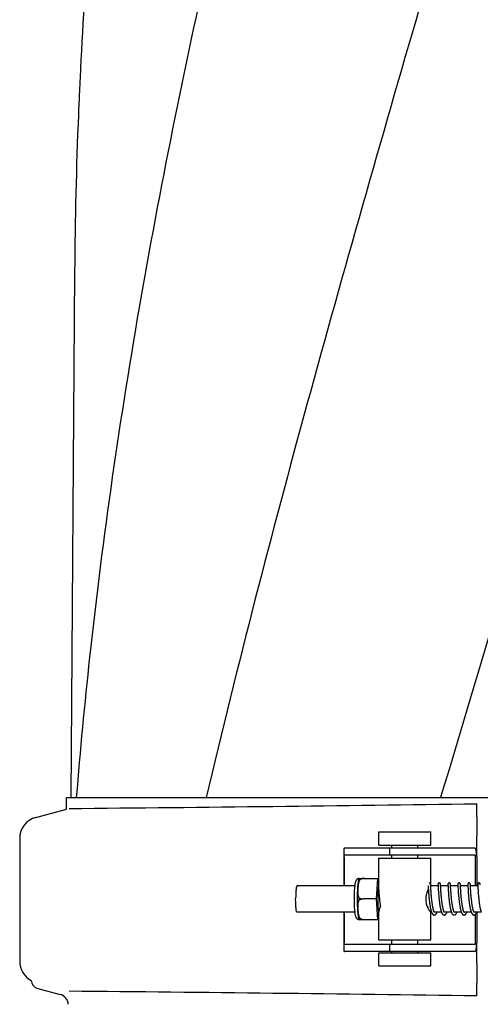
# Model space of a CAD drawing. Units: millimetres. Extents: x 17687 to 24419, y 2673 to 7538.
# Drawn here: x 19261 to 19368, y 6504 to 6731 of the extents above; entities that cross this region are included whole.
import ezdxf

# ---------------------------------------------------------------- set-up
doc = ezdxf.new("R2010")
doc.units = ezdxf.units.MM

# ---------------------------------------------------------------- blocks, each defined once
blk = doc.blocks.new('A$C6E0B6F0F')
for p, q in [((415.66, 859.25), (414.76, 738.12)), ((413.76, 735.4), (413.76, 738.12)), ((413.76, 738.12), (416.05, 738.12)), ((416.06, 738.12), (446.02, 738.12)), ((446.04, 738.12), (500.05, 738.12)), ((500.07, 738.12), (557.49, 738.12)), ((508.4, 733.68), (508.44, 736.65)), ((406.71, 733.51), (413.76, 735.4)), ((485.81, 727.15), (485.81, 730.15)), ((485.81, 730.15), (497.81, 730.15)), ((497.81, 727.15), (497.81, 730.15)), ((508.39, 724.4), (508.39, 729.19)), ((403, 728.68), (403, 700.32)), ((485.81, 727.15), (497.81, 727.15)), ((488.81, 726.4), (488.81, 727.15)), ((494.81, 726.4), (494.81, 727.15)), ((477.76, 726.17), (477.76, 717.7)), ((477.8, 724.4), (477.8, 717.7)), ((481.04, 726.4), (477.88, 726.4)), ((507.96, 724.8), (477.88, 724.8)), ((491.41, 726.4), (481.04, 726.4)), ((488.26, 726.4), (488.26, 724.8)), ((488.81, 724.15), (488.81, 724.8)), ((507.96, 726.4), (491.41, 726.4)), ((494.81, 724.15), (494.81, 724.8)), ((508.07, 724.4), (508.07, 717.7)), ((508.38, 724.4), (508.38, 717.7)), ((485.81, 717.7), (485.81, 724.15)), ((485.81, 724.15), (497.81, 724.15)), ((497.81, 717.7), (497.81, 724.15)), ((480.25, 717.7), (466.93, 717.7)), ((481.3, 719.46), (485.58, 719.46)), ((482.59, 719.46), (482.59, 719.46)), ((485.31, 714.7), (485.58, 719.46)), ((485.58, 719.46), (485.81, 719.46)), ((485.72, 718.04), (485.72, 718.03)), ((485.72, 718.03), (485.73, 718.02)), ((485.73, 718.02), (485.73, 718.02)), ((485.73, 718.02), (485.73, 718)), ((485.73, 718), (485.73, 717.97)), ((485.73, 717.97), (485.73, 717.92)), ((485.73, 717.92), (485.74, 717.74)), ((497.19, 717.7), (497.2, 717.46)), ((497.76, 718.08), (497.76, 718.09)), ((497.76, 718.07), (497.76, 718.08)), ((497.77, 718.06), (497.76, 718.07)), ((497.77, 718.03), (497.77, 718.06)), ((497.77, 718), (497.77, 718.03)), ((497.77, 717.93), (497.77, 718)), ((497.8, 717.36), (497.78, 717.7)), ((499.48, 717.7), (497.78, 717.7)), ((499.44, 717.96), (499.43, 717.73)), ((499.45, 718.04), (499.44, 718.01)), ((499.44, 718.01), (499.44, 717.96)), ((499.45, 718.07), (499.45, 718.06)), ((499.45, 718.06), (499.45, 718.04)), ((499.46, 718.04), (499.46, 718.03)), ((499.46, 718.03), (499.46, 718.03)), ((499.46, 718.03), (499.46, 718.02)), ((499.46, 718.02), (499.46, 718)), ((499.46, 718), (499.46, 717.97)), ((499.46, 717.97), (499.47, 717.92)), ((499.48, 717.71), (499.5, 717.33)), ((500.05, 718.08), (500.05, 718.09)), ((500.05, 718.06), (500.05, 718.08)), ((500.06, 718.05), (500.05, 718.06)), ((500.06, 718.02), (500.06, 718.05)), ((500.06, 717.98), (500.06, 718.02)), ((500.06, 717.9), (500.06, 717.98)), ((500.09, 717.4), (500.07, 717.74)), ((501.77, 717.7), (500.07, 717.7)), ((501.73, 717.96), (501.72, 717.7)), ((501.74, 718.06), (501.73, 718.04)), ((501.73, 718.04), (501.73, 718.01)), ((501.73, 718.01), (501.73, 717.96)), ((501.74, 718.07), (501.74, 718.06)), ((501.75, 718.04), (501.75, 718.03)), ((501.75, 718.03), (501.75, 718.03)), ((501.75, 718.03), (501.75, 718.02)), ((501.75, 718.02), (501.75, 718)), ((501.75, 718), (501.75, 717.97)), ((501.75, 717.97), (501.76, 717.92)), ((501.77, 717.71), (501.78, 717.44)), ((502.34, 718.08), (502.34, 718.09)), ((502.34, 718.07), (502.34, 718.08)), ((502.34, 718.05), (502.34, 718.07)), ((502.35, 718.03), (502.34, 718.05)), ((502.35, 717.99), (502.35, 718.03)), ((502.35, 717.92), (502.35, 717.99)), ((504.06, 717.7), (502.36, 717.7)), ((504.02, 717.96), (504.01, 717.74)), ((504.03, 718.06), (504.02, 718.04)), ((504.02, 718.04), (504.02, 718.01)), ((504.02, 718.01), (504.02, 717.96)), ((504.03, 718.07), (504.03, 718.06)), ((504.04, 718.04), (504.04, 718.03)), ((504.04, 718.03), (504.04, 718.03)), ((504.04, 718.03), (504.04, 718.02)), ((504.04, 718.02), (504.04, 718)), ((504.04, 718), (504.04, 717.97)), ((504.04, 717.97), (504.05, 717.92)), ((504.06, 717.7), (504.07, 717.37)), ((504.63, 718.08), (504.63, 718.1)), ((504.63, 718.07), (504.63, 718.08)), ((504.63, 718.06), (504.63, 718.07)), ((504.64, 718.04), (504.63, 718.06)), ((504.64, 718), (504.64, 718.04)), ((504.64, 717.95), (504.64, 718)), ((504.65, 717.77), (504.64, 717.95)), ((506.35, 717.7), (504.65, 717.7)), ((506.31, 717.96), (506.3, 717.74)), ((506.32, 718.07), (506.31, 718.06)), ((506.31, 718.06), (506.31, 718.04)), ((506.31, 718.04), (506.31, 718.01)), ((506.31, 718.01), (506.31, 717.96)), ((506.32, 718.08), (506.32, 718.07)), ((506.33, 718.04), (506.33, 718.03)), ((506.33, 718.03), (506.33, 718.02)), ((506.33, 718.02), (506.33, 718.02)), ((506.33, 718.02), (506.33, 718)), ((506.33, 718), (506.33, 717.97)), ((506.33, 717.97), (506.34, 717.92)), ((506.35, 717.7), (506.36, 717.39)), ((506.92, 718.08), (506.92, 718.09)), ((506.92, 718.07), (506.92, 718.08)), ((506.92, 718.05), (506.92, 718.07)), ((506.92, 718.03), (506.92, 718.05)), ((506.93, 717.99), (506.92, 718.03)), ((506.93, 717.92), (506.93, 717.99)), ((506.94, 717.77), (506.93, 717.92)), ((508.64, 717.7), (506.94, 717.7)), ((506.96, 717.3), (506.95, 717.61)), ((508.38, 718), (508.6, 718)), ((508.6, 717.96), (508.59, 717.74)), ((508.61, 718.07), (508.6, 718.06)), ((508.6, 718.06), (508.6, 718.03)), ((508.6, 718.03), (508.6, 718.01)), ((508.6, 718.01), (508.6, 717.96)), ((508.61, 718.08), (508.61, 718.07)), ((508.62, 718.04), (508.62, 718.03)), ((508.62, 718.03), (508.62, 718.03)), ((508.62, 718.03), (508.62, 718.02)), ((508.62, 718.02), (508.62, 718)), ((508.62, 718), (508.62, 717.97)), ((508.62, 717.97), (508.63, 717.92)), ((508.63, 717.92), (508.63, 717.74)), ((508.63, 717.74), (508.64, 717.71)), ((508.64, 717.71), (508.65, 717.35)), ((509.21, 718.08), (509.21, 718.09)), ((509.21, 718.06), (509.21, 718.08)), ((509.21, 718.05), (509.21, 718.06)), ((509.22, 718.02), (509.21, 718.05)), ((509.22, 717.98), (509.22, 718.02)), ((485.76, 717.3), (485.78, 717.02)), ((485.78, 717.02), (485.79, 716.75)), ((485.79, 716.75), (485.81, 716.5)), ((485.81, 716.5), (485.83, 716.26)), ((485.83, 716.26), (485.84, 716)), ((485.84, 716), (485.86, 715.77)), ((485.86, 715.77), (485.88, 715.54)), ((485.88, 715.54), (485.9, 715.34)), ((485.9, 715.34), (485.92, 715.14)), ((497.2, 717.46), (497.22, 717.15)), ((497.22, 717.15), (497.24, 716.79)), ((497.24, 716.79), (497.25, 716.53)), ((497.25, 716.53), (497.27, 716.29)), ((497.27, 716.29), (497.29, 716.03)), ((497.29, 716.03), (497.31, 715.8)), ((497.31, 715.8), (497.33, 715.56)), ((497.33, 715.56), (497.34, 715.36)), ((497.34, 715.36), (497.36, 715.15)), ((497.81, 717.11), (497.8, 717.36)), ((497.83, 716.85), (497.81, 717.11)), ((497.85, 716.6), (497.83, 716.85)), ((497.86, 716.37), (497.85, 716.6)), ((497.88, 716.13), (497.86, 716.37)), ((497.89, 715.92), (497.88, 716.13)), ((497.91, 715.69), (497.89, 715.92)), ((497.93, 715.46), (497.91, 715.69)), ((497.95, 715.22), (497.93, 715.46)), ((497.97, 715.04), (497.95, 715.22)), ((499.5, 717.33), (499.51, 717.04)), ((499.51, 717.04), (499.53, 716.77)), ((499.53, 716.77), (499.55, 716.5)), ((499.55, 716.5), (499.56, 716.25)), ((499.56, 716.25), (499.58, 716.02)), ((499.58, 716.02), (499.6, 715.78)), ((499.6, 715.78), (499.62, 715.53)), ((499.62, 715.53), (499.64, 715.32)), ((499.64, 715.32), (499.66, 715.11)), ((500.1, 717.14), (500.09, 717.4)), ((500.12, 716.87), (500.1, 717.14)), ((500.13, 716.61), (500.12, 716.87)), ((500.15, 716.37), (500.13, 716.61)), ((500.17, 716.11), (500.15, 716.37)), ((500.19, 715.89), (500.17, 716.11)), ((500.2, 715.66), (500.19, 715.89)), ((500.23, 715.42), (500.2, 715.66)), ((500.24, 715.23), (500.23, 715.42)), ((500.26, 715.04), (500.24, 715.23)), ((501.78, 717.44), (501.8, 717.14)), ((501.8, 717.14), (501.81, 716.87)), ((501.81, 716.87), (501.83, 716.6)), ((501.83, 716.6), (501.85, 716.33)), ((501.85, 716.33), (501.86, 716.09)), ((501.86, 716.09), (501.88, 715.84)), ((501.88, 715.84), (501.9, 715.61)), ((501.9, 715.61), (501.92, 715.38)), ((501.92, 715.38), (501.94, 715.18)), ((502.39, 717.12), (502.38, 717.38)), ((502.41, 716.85), (502.39, 717.12)), ((502.42, 716.59), (502.41, 716.85)), ((502.44, 716.36), (502.42, 716.59)), ((502.46, 716.1), (502.44, 716.36)), ((502.48, 715.89), (502.46, 716.1)), ((502.49, 715.66), (502.48, 715.89)), ((502.51, 715.43), (502.49, 715.66)), ((502.54, 715.19), (502.51, 715.43)), ((504.07, 717.37), (504.09, 717.06)), ((504.09, 717.06), (504.11, 716.81)), ((504.11, 716.81), (504.12, 716.55)), ((504.12, 716.55), (504.14, 716.32)), ((504.14, 716.32), (504.15, 716.07)), ((504.15, 716.07), (504.17, 715.85)), ((504.17, 715.85), (504.19, 715.61)), ((504.19, 715.61), (504.21, 715.37)), ((504.21, 715.37), (504.23, 715.17)), ((504.68, 717.14), (504.67, 717.42)), ((504.7, 716.88), (504.68, 717.14)), ((504.71, 716.62), (504.7, 716.88)), ((504.73, 716.38), (504.71, 716.62)), ((504.75, 716.13), (504.73, 716.38)), ((504.76, 715.9), (504.75, 716.13)), ((504.78, 715.66), (504.76, 715.9)), ((504.8, 715.46), (504.78, 715.66)), ((504.82, 715.25), (504.8, 715.46)), ((504.84, 715.04), (504.82, 715.25)), ((506.36, 717.39), (506.38, 717.09)), ((506.38, 717.09), (506.39, 716.82)), ((506.39, 716.82), (506.41, 716.55)), ((506.41, 716.55), (506.43, 716.29)), ((506.43, 716.29), (506.44, 716.06)), ((506.44, 716.06), (506.46, 715.82)), ((506.46, 715.82), (506.48, 715.6)), ((506.48, 715.6), (506.5, 715.38)), ((506.5, 715.38), (506.52, 715.15)), ((506.98, 717.05), (506.96, 717.3)), ((506.99, 716.8), (506.98, 717.05)), ((507, 716.57), (506.99, 716.8)), ((507.02, 716.31), (507, 716.57)), ((507.04, 716.08), (507.02, 716.31)), ((507.06, 715.84), (507.04, 716.08)), ((507.07, 715.64), (507.06, 715.84)), ((507.09, 715.43), (507.07, 715.64)), ((507.11, 715.21), (507.09, 715.43)), ((507.13, 714.99), (507.11, 715.21)), ((508.65, 717.35), (508.67, 717.04)), ((508.67, 717.04), (508.69, 716.78)), ((508.69, 716.78), (508.7, 716.53)), ((508.7, 716.53), (508.72, 716.28)), ((508.72, 716.28), (508.74, 716.02)), ((508.74, 716.02), (508.76, 715.79)), ((508.76, 715.79), (508.78, 715.54)), ((508.78, 715.54), (508.79, 715.33)), ((508.79, 715.33), (508.81, 715.11)), ((485.31, 714.7), (482.19, 714.7)), ((485.58, 709.93), (485.31, 714.7)), ((485.92, 715.14), (485.94, 714.93)), ((485.94, 714.93), (485.96, 714.72)), ((485.96, 714.72), (485.98, 714.56)), ((485.98, 714.56), (485.99, 714.46)), ((485.99, 714.46), (486.01, 714.29)), ((486.01, 714.29), (486.03, 714.13)), ((486.03, 714.13), (486.05, 713.97)), ((486.05, 713.97), (486.07, 713.81)), ((486.07, 713.81), (486.09, 713.64)), ((486.09, 713.64), (486.11, 713.54)), ((486.11, 713.54), (486.12, 713.43)), ((486.12, 713.43), (486.14, 713.32)), ((486.14, 713.32), (486.16, 713.22)), ((486.16, 713.22), (486.17, 713.15)), ((497.36, 715.15), (497.38, 714.94)), ((497.38, 714.94), (497.41, 714.73)), ((497.41, 714.73), (497.42, 714.56)), ((497.45, 714.34), (497.47, 714.18)), ((497.47, 714.18), (497.49, 714.01)), ((497.49, 714.01), (497.51, 713.84)), ((497.51, 713.84), (497.53, 713.68)), ((497.53, 713.68), (497.55, 713.57)), ((497.55, 713.57), (497.57, 713.46)), ((497.57, 713.46), (497.58, 713.35)), ((497.58, 713.35), (497.6, 713.24)), ((497.6, 713.24), (497.62, 713.14)), ((497.62, 713.14), (497.63, 713.03)), ((497.63, 713.03), (497.65, 712.93)), ((497.99, 714.85), (497.97, 715.04)), ((498.01, 714.65), (497.99, 714.85)), ((498.03, 714.52), (498.01, 714.65)), ((498.05, 714.32), (498.03, 714.52)), ((498.07, 714.19), (498.05, 714.32)), ((498.08, 714.06), (498.07, 714.19)), ((498.1, 713.92), (498.08, 714.06)), ((498.12, 713.79), (498.1, 713.92)), ((498.14, 713.65), (498.12, 713.79)), ((498.16, 713.52), (498.14, 713.65)), ((498.18, 713.39), (498.16, 713.52)), ((498.2, 713.26), (498.18, 713.39)), ((498.22, 713.13), (498.2, 713.26)), ((498.24, 713), (498.22, 713.13)), ((499.66, 715.11), (499.68, 714.89)), ((499.68, 714.89), (499.7, 714.72)), ((499.7, 714.72), (499.72, 714.55)), ((499.72, 714.55), (499.73, 714.43)), ((499.73, 714.43), (499.75, 714.25)), ((499.75, 714.25), (499.77, 714.08)), ((499.77, 714.08), (499.79, 713.9)), ((499.79, 713.9), (499.81, 713.78)), ((499.81, 713.78), (499.83, 713.65)), ((499.83, 713.65), (499.84, 713.53)), ((499.84, 713.53), (499.86, 713.41)), ((499.86, 713.41), (499.88, 713.29)), ((499.88, 713.29), (499.9, 713.17)), ((499.9, 713.17), (499.92, 713.06)), ((499.92, 713.06), (499.94, 712.94)), ((500.28, 714.85), (500.26, 715.04)), ((500.3, 714.65), (500.28, 714.85)), ((500.32, 714.51), (500.3, 714.65)), ((500.34, 714.3), (500.32, 714.51)), ((500.36, 714.17), (500.34, 714.3)), ((500.38, 714.03), (500.36, 714.17)), ((500.39, 713.89), (500.38, 714.03)), ((500.41, 713.75), (500.39, 713.89)), ((500.43, 713.61), (500.41, 713.75)), ((500.46, 713.47), (500.43, 713.61)), ((500.48, 713.33), (500.46, 713.47)), ((500.5, 713.19), (500.48, 713.33)), ((500.52, 713.05), (500.5, 713.19)), ((501.94, 715.18), (501.96, 714.98)), ((501.96, 714.98), (501.98, 714.78)), ((501.98, 714.78), (502, 714.57)), ((502, 714.57), (502.01, 714.47)), ((502.01, 714.47), (502.03, 714.31)), ((502.03, 714.31), (502.05, 714.15)), ((502.05, 714.15), (502.07, 713.99)), ((502.07, 713.99), (502.09, 713.82)), ((502.09, 713.82), (502.12, 713.66)), ((502.12, 713.66), (502.13, 713.55)), ((502.13, 713.55), (502.15, 713.44)), ((502.15, 713.44), (502.16, 713.33)), ((502.16, 713.33), (502.18, 713.22)), ((502.18, 713.22), (502.2, 713.11)), ((502.2, 713.11), (502.22, 713.01)), ((502.22, 713.01), (502.24, 712.9)), ((502.55, 715), (502.54, 715.19)), ((502.57, 714.81), (502.55, 715)), ((502.6, 714.61), (502.57, 714.81)), ((502.61, 714.48), (502.6, 714.61)), ((502.63, 714.28), (502.61, 714.48)), ((502.65, 714.14), (502.63, 714.28)), ((502.67, 714.01), (502.65, 714.14)), ((502.69, 713.87), (502.67, 714.01)), ((502.71, 713.73), (502.69, 713.87)), ((502.73, 713.6), (502.71, 713.73)), ((502.75, 713.46), (502.73, 713.6)), ((502.77, 713.33), (502.75, 713.46)), ((502.79, 713.19), (502.77, 713.33)), ((502.81, 713.06), (502.79, 713.19)), ((504.23, 715.17), (504.25, 714.96)), ((504.25, 714.96), (504.27, 714.75)), ((504.27, 714.75), (504.29, 714.59)), ((504.29, 714.59), (504.31, 714.43)), ((504.31, 714.43), (504.33, 714.26)), ((504.33, 714.26), (504.35, 714.09)), ((504.35, 714.09), (504.37, 713.92)), ((504.37, 713.92), (504.39, 713.75)), ((504.39, 713.75), (504.41, 713.64)), ((504.41, 713.64), (504.42, 713.52)), ((504.42, 713.52), (504.44, 713.41)), ((504.44, 713.41), (504.46, 713.3)), ((504.46, 713.3), (504.48, 713.18)), ((504.48, 713.18), (504.5, 713.07)), ((504.5, 713.07), (504.52, 712.96)), ((504.52, 712.96), (504.54, 712.85)), ((504.86, 714.82), (504.84, 715.04)), ((504.88, 714.66), (504.86, 714.82)), ((504.89, 714.54), (504.88, 714.66)), ((504.91, 714.37), (504.89, 714.54)), ((504.93, 714.2), (504.91, 714.37)), ((504.95, 714.03), (504.93, 714.2)), ((504.97, 713.91), (504.95, 714.03)), ((504.99, 713.79), (504.97, 713.91)), ((505, 713.67), (504.99, 713.79)), ((505.02, 713.56), (505, 713.67)), ((505.04, 713.44), (505.02, 713.56)), ((505.06, 713.32), (505.04, 713.44)), ((505.08, 713.21), (505.06, 713.32)), ((505.1, 713.09), (505.08, 713.21)), ((505.12, 712.98), (505.1, 713.09)), ((505.14, 712.87), (505.12, 712.98)), ((506.52, 715.15), (506.54, 714.96)), ((506.54, 714.96), (506.56, 714.77)), ((506.56, 714.77), (506.58, 714.58)), ((506.6, 714.38), (506.62, 714.23)), ((506.62, 714.23), (506.64, 714.07)), ((506.64, 714.07), (506.66, 713.92)), ((506.66, 713.92), (506.68, 713.76)), ((506.68, 713.76), (506.7, 713.61)), ((506.7, 713.61), (506.72, 713.5)), ((506.72, 713.5), (506.73, 713.4)), ((506.73, 713.4), (506.75, 713.3)), ((506.75, 713.3), (506.76, 713.19)), ((506.76, 713.19), (506.78, 713.09)), ((506.78, 713.09), (506.8, 712.99)), ((506.8, 712.99), (506.82, 712.89)), ((507.15, 714.82), (507.13, 714.99)), ((507.17, 714.64), (507.15, 714.82)), ((507.18, 714.53), (507.17, 714.64)), ((507.2, 714.35), (507.18, 714.53)), ((507.23, 714.17), (507.2, 714.35)), ((507.25, 714), (507.23, 714.17)), ((507.26, 713.88), (507.25, 714)), ((507.28, 713.76), (507.26, 713.88)), ((507.3, 713.64), (507.28, 713.76)), ((507.32, 713.52), (507.3, 713.64)), ((507.33, 713.41), (507.32, 713.52)), ((507.35, 713.29), (507.33, 713.41)), ((507.37, 713.18), (507.35, 713.29)), ((507.39, 713.06), (507.37, 713.18)), ((507.41, 712.95), (507.39, 713.06)), ((507.43, 712.84), (507.41, 712.95)), ((508.81, 715.11), (508.84, 714.89)), ((508.84, 714.89), (508.85, 714.72)), ((508.85, 714.72), (508.87, 714.55)), ((508.87, 714.55), (508.88, 714.44)), ((508.88, 714.44), (508.91, 714.26)), ((508.91, 714.26), (508.93, 714.09)), ((508.93, 714.09), (508.95, 713.91)), ((508.95, 713.91), (508.97, 713.79)), ((508.97, 713.79), (508.98, 713.67)), ((508.98, 713.67), (509, 713.56)), ((509, 713.56), (509.02, 713.44)), ((509.02, 713.44), (509.03, 713.32)), ((509.03, 713.32), (509.05, 713.21)), ((509.05, 713.21), (509.07, 713.09)), ((509.07, 713.09), (509.09, 712.98)), ((509.09, 712.98), (509.11, 712.87)), ((480.25, 711.7), (466.93, 711.7)), ((477.76, 711.7), (477.76, 702.83)), ((477.8, 711.7), (477.8, 704.6)), ((485.81, 705.25), (485.81, 711.76)), ((497.65, 712.93), (497.67, 712.82)), ((497.67, 712.82), (497.69, 712.72)), ((497.69, 712.72), (497.71, 712.62)), ((497.71, 712.62), (497.73, 712.53)), ((497.95, 711.7), (497.78, 711.7)), ((497.81, 705.25), (497.81, 711.7)), ((500.24, 711.7), (498.6, 711.7)), ((498.62, 711.67), (498.6, 711.69)), ((498.61, 711.7), (498.61, 711.69)), ((499.94, 712.94), (499.96, 712.82)), ((499.96, 712.82), (499.98, 712.71)), ((502.53, 711.7), (500.89, 711.7)), ((500.9, 711.7), (500.9, 711.69)), ((502.24, 712.9), (502.26, 712.79)), ((502.26, 712.79), (502.28, 712.69)), ((502.28, 712.69), (502.3, 712.59)), ((503.19, 711.7), (503.18, 711.69)), ((504.82, 711.7), (503.18, 711.7)), ((504.54, 712.85), (504.56, 712.74)), ((504.56, 712.74), (504.58, 712.63)), ((505.48, 711.7), (505.47, 711.69)), ((507.11, 711.7), (505.47, 711.7)), ((506.82, 712.89), (506.84, 712.79)), ((506.84, 712.79), (506.85, 712.69)), ((506.85, 712.69), (506.87, 712.6)), ((506.87, 712.6), (506.89, 712.5)), ((507.77, 711.7), (507.76, 711.69)), ((509.4, 711.7), (507.76, 711.7)), ((508.07, 711.12), (508.07, 704.6)), ((508.38, 711.62), (508.38, 704.6)), ((509.11, 712.87), (509.13, 712.76)), ((509.13, 712.76), (509.15, 712.65)), ((485.58, 709.93), (481.3, 709.93)), ((482.59, 709.93), (482.59, 709.94)), ((485.81, 709.93), (485.58, 709.93)), ((507.96, 704.2), (477.88, 704.2)), ((485.81, 705.25), (497.81, 705.25)), ((488.26, 704.2), (488.26, 702.6)), ((488.81, 704.2), (488.81, 705.25)), ((494.81, 704.2), (494.81, 705.25)), ((508.39, 699.81), (508.39, 704.6)), ((481.04, 702.6), (477.88, 702.6)), ((491.41, 702.6), (481.04, 702.6)), ((485.81, 699.25), (485.81, 702.25)), ((485.81, 702.25), (497.81, 702.25)), ((488.81, 702.25), (488.81, 702.6)), ((507.96, 702.6), (491.41, 702.6)), ((494.81, 702.25), (494.81, 702.6)), ((497.81, 699.25), (497.81, 702.25)), ((485.81, 699.25), (497.81, 699.25)), ((508.44, 692.35), (508.4, 695.32)), ((407.16, 694.04), (412.32, 692.71))]:
    blk.add_line(p, q)
for points in [[(485.72, 718.04), (485.72, 718.04), (485.72, 718.05), (485.72, 718.05), (485.72, 718.04), (485.72, 718.04), (485.72, 718.04), (485.72, 718.04)], [(485.74, 717.74), (485.74, 717.7), (485.76, 717.3)], [(497.76, 718.09), (497.76, 718.1), (497.76, 718.11), (497.76, 718.11), (497.76, 718.12), (497.76, 718.12), (497.76, 718.13), (497.76, 718.14), (497.76, 718.14), (497.76, 718.15), (497.75, 718.16), (497.75, 718.17), (497.75, 718.18), (497.74, 718.2), (497.74, 718.21), (497.73, 718.23), (497.72, 718.25), (497.71, 718.27), (497.69, 718.29), (497.68, 718.31), (497.66, 718.33), (497.63, 718.34), (497.61, 718.36), (497.58, 718.37), (497.55, 718.38), (497.52, 718.39), (497.49, 718.4), (497.46, 718.4)], [(497.78, 717.7), (497.78, 717.74), (497.78, 717.76), (497.77, 717.93)], [(499.43, 717.73), (499.43, 717.71), (499.43, 717.7)], [(499.75, 718.4), (499.73, 718.4), (499.7, 718.39), (499.67, 718.39), (499.64, 718.38), (499.61, 718.36), (499.58, 718.35), (499.56, 718.33), (499.54, 718.31), (499.52, 718.29), (499.51, 718.27), (499.49, 718.25), (499.48, 718.24), (499.48, 718.22), (499.47, 718.2), (499.47, 718.19), (499.46, 718.17), (499.46, 718.16), (499.46, 718.15), (499.46, 718.15), (499.45, 718.14), (499.45, 718.13), (499.45, 718.13), (499.45, 718.12), (499.45, 718.11), (499.45, 718.11), (499.45, 718.1), (499.45, 718.1), (499.45, 718.09), (499.45, 718.09), (499.45, 718.07)], [(499.46, 718.05), (499.46, 718.04), (499.46, 718.04), (499.46, 718.04), (499.46, 718.04)], [(499.47, 717.92), (499.48, 717.74), (499.48, 717.71)], [(500.05, 718.09), (500.05, 718.1), (500.05, 718.1), (500.05, 718.11), (500.05, 718.11), (500.05, 718.12), (500.05, 718.12), (500.05, 718.13), (500.05, 718.14), (500.05, 718.15), (500.04, 718.15), (500.04, 718.17), (500.04, 718.18), (500.04, 718.19), (500.03, 718.21), (500.02, 718.22), (500.01, 718.24), (500, 718.26), (499.99, 718.28), (499.97, 718.3), (499.95, 718.32), (499.93, 718.34), (499.9, 718.36), (499.87, 718.37), (499.85, 718.38), (499.81, 718.39), (499.78, 718.4), (499.75, 718.4)], [(500.07, 717.74), (500.07, 717.77), (500.06, 717.9)], [(502.04, 718.4), (502.02, 718.4), (501.98, 718.39), (501.95, 718.39), (501.92, 718.38), (501.9, 718.36), (501.87, 718.35), (501.85, 718.33), (501.83, 718.31), (501.81, 718.29), (501.79, 718.27), (501.78, 718.25), (501.77, 718.23), (501.76, 718.21), (501.76, 718.2), (501.75, 718.18), (501.75, 718.17), (501.75, 718.16), (501.75, 718.15), (501.74, 718.15), (501.74, 718.14), (501.74, 718.13), (501.74, 718.13), (501.74, 718.12), (501.74, 718.12), (501.74, 718.11), (501.74, 718.1), (501.74, 718.1), (501.74, 718.09), (501.74, 718.09), (501.74, 718.07)], [(501.75, 718.04), (501.75, 718.04), (501.75, 718.05), (501.75, 718.05), (501.75, 718.04), (501.75, 718.04), (501.75, 718.04), (501.75, 718.04)], [(501.76, 717.92), (501.77, 717.74), (501.77, 717.71)], [(502.34, 718.09), (502.34, 718.1), (502.34, 718.11), (502.34, 718.11), (502.34, 718.12), (502.34, 718.12), (502.34, 718.13), (502.34, 718.14), (502.34, 718.14), (502.33, 718.15), (502.33, 718.16), (502.33, 718.17), (502.33, 718.18), (502.32, 718.2), (502.32, 718.21), (502.31, 718.23), (502.3, 718.25), (502.28, 718.27), (502.27, 718.3), (502.25, 718.32), (502.22, 718.34), (502.2, 718.35), (502.17, 718.37), (502.14, 718.38), (502.11, 718.39), (502.07, 718.4), (502.04, 718.4)], [(502.38, 717.38), (502.36, 717.75), (502.36, 717.77), (502.35, 717.92)], [(504.01, 717.74), (504.01, 717.72), (504.01, 717.7)], [(504.33, 718.4), (504.31, 718.4), (504.28, 718.39), (504.24, 718.39), (504.22, 718.38), (504.19, 718.36), (504.16, 718.35), (504.14, 718.33), (504.12, 718.31), (504.1, 718.29), (504.09, 718.27), (504.07, 718.25), (504.06, 718.24), (504.05, 718.22), (504.05, 718.2), (504.04, 718.19), (504.04, 718.17), (504.04, 718.16), (504.04, 718.15), (504.03, 718.15), (504.03, 718.14), (504.03, 718.13), (504.03, 718.13), (504.03, 718.12), (504.03, 718.11), (504.03, 718.11), (504.03, 718.1), (504.03, 718.1), (504.03, 718.09), (504.03, 718.09), (504.03, 718.07)], [(504.04, 718.04), (504.04, 718.04), (504.04, 718.05), (504.04, 718.05), (504.04, 718.04), (504.04, 718.04), (504.04, 718.04), (504.04, 718.04)], [(504.05, 717.92), (504.06, 717.74), (504.06, 717.72), (504.06, 717.7)], [(504.63, 718.1), (504.63, 718.1), (504.63, 718.11), (504.63, 718.11), (504.63, 718.12), (504.63, 718.13), (504.63, 718.13), (504.63, 718.14), (504.62, 718.14), (504.62, 718.15), (504.62, 718.16), (504.62, 718.17), (504.62, 718.18), (504.61, 718.2), (504.61, 718.21), (504.6, 718.23), (504.59, 718.25), (504.58, 718.27), (504.56, 718.29), (504.54, 718.31), (504.52, 718.33), (504.5, 718.34), (504.48, 718.36), (504.45, 718.37), (504.42, 718.38), (504.39, 718.39), (504.36, 718.4), (504.33, 718.4)], [(504.67, 717.42), (504.65, 717.73), (504.65, 717.77)], [(506.3, 717.74), (506.3, 717.72), (506.3, 717.7)], [(506.62, 718.4), (506.6, 718.4), (506.56, 718.39), (506.53, 718.39), (506.5, 718.38), (506.48, 718.36), (506.45, 718.35), (506.43, 718.33), (506.41, 718.31), (506.39, 718.29), (506.37, 718.27), (506.36, 718.25), (506.35, 718.23), (506.34, 718.22), (506.34, 718.2), (506.33, 718.19), (506.33, 718.17), (506.33, 718.16), (506.33, 718.15), (506.32, 718.15), (506.32, 718.14), (506.32, 718.13), (506.32, 718.13), (506.32, 718.12), (506.32, 718.11), (506.32, 718.11), (506.32, 718.1), (506.32, 718.1), (506.32, 718.08)], [(506.33, 718.04), (506.33, 718.04), (506.33, 718.05), (506.33, 718.05), (506.33, 718.04), (506.33, 718.04), (506.33, 718.04), (506.33, 718.04)], [(506.34, 717.92), (506.34, 717.75), (506.35, 717.73), (506.35, 717.72), (506.35, 717.7)], [(506.92, 718.09), (506.92, 718.1), (506.92, 718.11), (506.92, 718.11), (506.92, 718.12), (506.92, 718.12), (506.92, 718.13), (506.92, 718.14), (506.91, 718.15), (506.91, 718.16), (506.91, 718.17), (506.91, 718.18), (506.9, 718.19), (506.9, 718.21), (506.89, 718.23), (506.88, 718.25), (506.87, 718.26), (506.85, 718.28), (506.84, 718.3), (506.82, 718.32), (506.79, 718.34), (506.77, 718.36), (506.74, 718.37), (506.71, 718.38), (506.68, 718.39), (506.65, 718.4), (506.62, 718.4)], [(506.95, 717.61), (506.94, 717.73), (506.94, 717.77)], [(508.59, 717.74), (508.59, 717.72), (508.59, 717.7)], [(508.91, 718.4), (508.89, 718.4), (508.85, 718.39), (508.82, 718.39), (508.79, 718.38), (508.77, 718.36), (508.74, 718.35), (508.72, 718.33), (508.7, 718.31), (508.68, 718.29), (508.66, 718.27), (508.65, 718.25), (508.64, 718.23), (508.63, 718.22), (508.63, 718.2), (508.62, 718.18), (508.62, 718.17), (508.62, 718.16), (508.61, 718.15), (508.61, 718.14), (508.61, 718.14), (508.61, 718.13), (508.61, 718.12), (508.61, 718.12), (508.61, 718.11), (508.61, 718.11), (508.61, 718.1), (508.61, 718.1), (508.61, 718.08)], [(508.62, 718.05), (508.62, 718.04), (508.62, 718.04), (508.62, 718.04), (508.62, 718.04)], [(509.21, 718.09), (509.21, 718.1), (509.21, 718.1), (509.21, 718.11), (509.21, 718.11), (509.21, 718.12), (509.21, 718.13), (509.21, 718.13), (509.2, 718.14), (509.2, 718.15), (509.2, 718.16), (509.2, 718.17), (509.2, 718.18), (509.19, 718.19), (509.19, 718.21), (509.18, 718.23), (509.17, 718.25), (509.16, 718.27), (509.14, 718.29), (509.13, 718.31), (509.11, 718.32), (509.08, 718.34), (509.06, 718.36), (509.03, 718.37), (509, 718.38), (508.97, 718.39), (508.94, 718.4), (508.91, 718.4)], [(497.42, 714.56), (497.43, 714.51), (497.45, 714.34)], [(498.6, 711.69), (498.59, 711.72), (498.58, 711.76), (498.56, 711.79), (498.55, 711.83), (498.53, 711.86), (498.52, 711.9), (498.5, 711.95), (498.49, 711.99), (498.47, 712.04), (498.46, 712.08), (498.44, 712.13), (498.43, 712.18), (498.41, 712.23), (498.4, 712.29), (498.38, 712.34), (498.37, 712.4), (498.36, 712.45), (498.34, 712.51), (498.33, 712.57), (498.32, 712.63), (498.31, 712.69), (498.29, 712.75), (498.28, 712.81), (498.27, 712.87), (498.26, 712.93), (498.24, 713)], [(500.9, 711.69), (500.88, 711.72), (500.87, 711.75), (500.85, 711.79), (500.83, 711.83), (500.82, 711.88), (500.8, 711.92), (500.78, 711.97), (500.77, 712.02), (500.75, 712.07), (500.73, 712.12), (500.72, 712.18), (500.7, 712.23), (500.69, 712.29), (500.67, 712.35), (500.66, 712.41), (500.64, 712.47), (500.63, 712.53), (500.62, 712.59), (500.6, 712.65), (500.59, 712.72), (500.58, 712.78), (500.56, 712.85), (500.55, 712.92), (500.54, 712.98), (500.52, 713.05)], [(503.19, 711.69), (503.17, 711.72), (503.15, 711.75), (503.14, 711.79), (503.12, 711.83), (503.11, 711.87), (503.09, 711.91), (503.08, 711.96), (503.06, 712), (503.04, 712.05), (503.03, 712.1), (503.01, 712.15), (503, 712.21), (502.98, 712.26), (502.97, 712.32), (502.96, 712.37), (502.94, 712.43), (502.93, 712.49), (502.91, 712.55), (502.9, 712.61), (502.89, 712.67), (502.87, 712.74), (502.86, 712.8), (502.85, 712.86), (502.84, 712.93), (502.82, 712.99), (502.81, 713.06)], [(506.58, 714.58), (506.59, 714.53), (506.6, 714.38)], [(497.73, 712.53), (497.74, 712.48), (497.75, 712.43), (497.76, 712.38), (497.77, 712.34), (497.78, 712.29), (497.8, 712.25), (497.81, 712.2), (497.82, 712.16), (497.83, 712.11), (497.84, 712.07), (497.85, 712.03), (497.86, 711.98), (497.88, 711.94), (497.89, 711.9), (497.9, 711.86), (497.91, 711.82), (497.93, 711.79), (497.94, 711.75), (497.95, 711.71)], [(497.95, 711.71), (497.96, 711.67), (497.98, 711.64), (497.99, 711.6), (498, 711.57), (498.02, 711.54), (498.03, 711.5), (498.05, 711.47), (498.06, 711.44), (498.08, 711.41), (498.09, 711.38), (498.11, 711.35), (498.13, 711.33), (498.14, 711.3), (498.16, 711.27), (498.18, 711.25), (498.2, 711.22), (498.22, 711.2), (498.24, 711.17), (498.27, 711.15), (498.29, 711.13), (498.32, 711.1), (498.35, 711.08), (498.38, 711.06), (498.41, 711.05), (498.45, 711.03), (498.49, 711.02), (498.52, 711.01), (498.56, 711), (498.61, 711)], [(498.61, 711), (498.63, 711), (498.69, 711.01), (498.76, 711.03), (498.82, 711.06), (498.88, 711.09), (498.93, 711.13), (498.97, 711.18), (499.02, 711.23), (499.05, 711.28), (499.09, 711.33), (499.13, 711.4), (499.16, 711.46), (499.19, 711.54), (499.21, 711.58)], [(498.68, 711.58), (498.68, 711.58), (498.68, 711.58), (498.68, 711.58), (498.67, 711.59), (498.66, 711.6), (498.65, 711.62), (498.63, 711.64), (498.62, 711.67)], [(499.21, 711.58), (499.22, 711.6), (499.23, 711.63), (499.24, 711.66), (499.26, 711.7), (499.26, 711.7)], [(499.98, 712.71), (500, 712.65), (500.01, 712.59), (500.02, 712.54), (500.03, 712.48), (500.04, 712.43), (500.06, 712.37), (500.07, 712.32), (500.08, 712.26), (500.09, 712.21), (500.11, 712.16), (500.12, 712.11), (500.13, 712.06), (500.15, 712), (500.16, 711.96), (500.18, 711.91), (500.19, 711.86), (500.21, 711.81), (500.22, 711.77), (500.24, 711.72)], [(500.24, 711.72), (500.25, 711.68), (500.27, 711.63), (500.29, 711.59), (500.3, 711.55), (500.32, 711.51), (500.34, 711.47), (500.36, 711.43), (500.38, 711.39), (500.4, 711.36), (500.42, 711.32), (500.44, 711.29), (500.47, 711.25), (500.49, 711.22), (500.52, 711.19), (500.55, 711.16), (500.58, 711.13), (500.62, 711.1), (500.66, 711.07), (500.7, 711.05), (500.75, 711.03), (500.8, 711.01), (500.85, 711), (500.9, 711)], [(500.9, 711), (500.94, 711), (500.99, 711.01), (501.04, 711.03), (501.09, 711.05), (501.13, 711.07), (501.17, 711.1), (501.21, 711.12), (501.24, 711.15), (501.27, 711.18), (501.3, 711.21), (501.32, 711.25), (501.35, 711.28), (501.37, 711.31), (501.39, 711.35), (501.41, 711.38), (501.43, 711.42), (501.45, 711.46), (501.47, 711.5), (501.48, 711.54), (501.5, 711.58), (501.52, 711.62), (501.54, 711.67), (501.55, 711.7)], [(500.94, 711.61), (500.93, 711.63), (500.91, 711.66), (500.9, 711.69)], [(500.97, 711.58), (500.97, 711.58), (500.96, 711.58), (500.96, 711.59), (500.94, 711.61)], [(502.3, 712.59), (502.31, 712.54), (502.32, 712.48), (502.33, 712.43), (502.34, 712.38), (502.35, 712.34), (502.36, 712.29), (502.38, 712.24), (502.39, 712.19), (502.4, 712.14), (502.41, 712.1), (502.42, 712.05), (502.44, 712), (502.45, 711.96), (502.46, 711.91), (502.48, 711.87), (502.49, 711.83), (502.5, 711.79), (502.52, 711.75), (502.53, 711.7)], [(502.53, 711.7), (502.55, 711.66), (502.56, 711.63), (502.58, 711.59), (502.59, 711.55), (502.61, 711.51), (502.62, 711.48), (502.64, 711.44), (502.66, 711.41), (502.68, 711.38), (502.69, 711.35), (502.71, 711.31), (502.73, 711.28), (502.75, 711.25), (502.77, 711.23), (502.8, 711.2), (502.82, 711.17), (502.85, 711.14), (502.88, 711.12), (502.91, 711.09), (502.95, 711.07), (502.99, 711.05), (503.03, 711.03), (503.07, 711.02), (503.12, 711.01), (503.16, 711), (503.18, 711)], [(503.18, 711), (503.2, 711), (503.26, 711.01), (503.32, 711.02), (503.37, 711.04), (503.42, 711.07), (503.47, 711.1), (503.51, 711.13), (503.54, 711.16), (503.57, 711.2), (503.6, 711.23), (503.62, 711.26), (503.65, 711.3), (503.67, 711.34), (503.69, 711.37), (503.71, 711.41), (503.73, 711.45), (503.75, 711.49), (503.77, 711.53), (503.79, 711.57), (503.8, 711.61), (503.82, 711.66), (503.84, 711.7)], [(503.22, 711.64), (503.2, 711.66), (503.19, 711.69)], [(503.26, 711.58), (503.26, 711.58), (503.26, 711.58), (503.25, 711.59), (503.24, 711.6), (503.23, 711.62), (503.22, 711.64)], [(504.58, 712.63), (504.59, 712.58), (504.6, 712.52), (504.61, 712.47), (504.62, 712.42), (504.63, 712.37), (504.65, 712.32), (504.66, 712.26), (504.67, 712.22), (504.68, 712.17), (504.7, 712.12), (504.71, 712.07), (504.72, 712.02), (504.73, 711.98), (504.75, 711.93), (504.76, 711.89), (504.78, 711.84), (504.79, 711.8), (504.8, 711.75), (504.82, 711.71)], [(504.82, 711.71), (504.83, 711.67), (504.85, 711.63), (504.86, 711.59), (504.88, 711.56), (504.9, 711.52), (504.91, 711.48), (504.93, 711.45), (504.95, 711.41), (504.96, 711.38), (504.98, 711.35), (505, 711.32), (505.02, 711.28), (505.04, 711.25), (505.06, 711.23), (505.09, 711.2), (505.11, 711.17), (505.14, 711.14), (505.17, 711.12), (505.2, 711.09), (505.24, 711.07), (505.28, 711.05), (505.32, 711.03), (505.36, 711.02), (505.41, 711.01), (505.45, 711), (505.47, 711)], [(505.47, 711.69), (505.46, 711.72), (505.45, 711.74), (505.44, 711.77), (505.42, 711.8), (505.41, 711.84), (505.39, 711.87), (505.38, 711.91), (505.37, 711.95), (505.35, 711.99), (505.34, 712.03), (505.33, 712.07), (505.32, 712.11), (505.3, 712.16), (505.29, 712.2), (505.28, 712.25), (505.26, 712.3), (505.25, 712.34), (505.24, 712.39), (505.23, 712.44), (505.22, 712.49), (505.2, 712.55), (505.19, 712.6), (505.18, 712.65), (505.17, 712.7), (505.16, 712.76), (505.15, 712.81), (505.14, 712.87)], [(505.47, 711), (505.5, 711), (505.54, 711.01), (505.59, 711.02), (505.63, 711.03), (505.67, 711.05), (505.71, 711.07), (505.74, 711.09), (505.78, 711.11), (505.8, 711.14), (505.83, 711.17), (505.86, 711.19), (505.88, 711.22), (505.9, 711.25), (505.92, 711.28), (505.94, 711.31), (505.96, 711.34), (505.98, 711.37), (506, 711.4), (506.01, 711.44), (506.03, 711.47), (506.05, 711.51), (506.06, 711.54), (506.08, 711.58), (506.09, 711.62), (506.11, 711.66), (506.12, 711.7), (506.13, 711.7)], [(505.52, 711.61), (505.51, 711.63), (505.5, 711.64), (505.49, 711.67), (505.47, 711.69)], [(505.55, 711.58), (505.55, 711.58), (505.55, 711.58), (505.54, 711.59), (505.53, 711.6), (505.52, 711.61)], [(506.89, 712.5), (506.9, 712.46), (506.91, 712.41), (506.92, 712.36), (506.94, 712.32), (506.95, 712.27), (506.96, 712.23), (506.97, 712.19), (506.98, 712.14), (506.99, 712.1), (507, 712.06), (507.01, 712.02), (507.02, 711.97), (507.04, 711.93), (507.05, 711.89), (507.06, 711.85), (507.07, 711.82), (507.09, 711.78), (507.1, 711.74), (507.11, 711.7)], [(507.11, 711.7), (507.12, 711.67), (507.14, 711.63), (507.15, 711.6), (507.17, 711.56), (507.18, 711.53), (507.19, 711.5), (507.21, 711.47), (507.22, 711.44), (507.24, 711.41), (507.25, 711.38), (507.27, 711.35), (507.29, 711.32), (507.31, 711.29), (507.32, 711.27), (507.34, 711.24), (507.36, 711.21), (507.38, 711.19), (507.41, 711.16), (507.43, 711.14), (507.46, 711.12), (507.49, 711.1), (507.52, 711.07), (507.55, 711.06), (507.59, 711.04), (507.62, 711.03)], [(507.76, 711.69), (507.75, 711.72), (507.74, 711.74), (507.72, 711.77), (507.71, 711.8), (507.7, 711.84), (507.69, 711.87), (507.67, 711.91), (507.66, 711.94), (507.65, 711.98), (507.63, 712.02), (507.62, 712.06), (507.61, 712.1), (507.59, 712.15), (507.58, 712.19), (507.57, 712.24), (507.56, 712.28), (507.55, 712.33), (507.53, 712.38), (507.52, 712.43), (507.51, 712.47), (507.5, 712.53), (507.49, 712.58), (507.48, 712.63), (507.46, 712.68), (507.45, 712.73), (507.44, 712.79), (507.43, 712.84)], [(507.62, 711.02), (507.64, 711.02), (507.68, 711.01), (507.71, 711), (507.75, 711), (507.76, 711)], [(507.76, 711), (507.8, 711), (507.84, 711.01), (507.89, 711.02), (507.93, 711.03), (507.97, 711.05), (508.01, 711.08), (508.05, 711.1), (508.08, 711.13), (508.11, 711.15), (508.13, 711.18), (508.16, 711.21), (508.18, 711.24), (508.2, 711.27), (508.22, 711.3), (508.24, 711.33), (508.26, 711.36), (508.28, 711.39), (508.3, 711.42), (508.31, 711.46), (508.33, 711.49), (508.35, 711.53), (508.36, 711.57), (508.38, 711.6), (508.39, 711.64), (508.41, 711.68), (508.41, 711.7)], [(507.8, 711.63), (507.79, 711.65), (507.78, 711.67), (507.76, 711.69)], [(507.84, 711.58), (507.83, 711.59), (507.82, 711.6), (507.81, 711.61), (507.8, 711.63)], [(509.15, 712.65), (509.16, 712.6), (509.17, 712.54), (509.19, 712.49), (509.2, 712.44), (509.21, 712.39), (509.22, 712.34), (509.23, 712.29), (509.24, 712.24), (509.26, 712.19), (509.27, 712.14), (509.28, 712.09), (509.29, 712.05), (509.31, 712), (509.32, 711.96), (509.33, 711.91), (509.35, 711.87), (509.36, 711.82), (509.37, 711.78), (509.39, 711.74), (509.4, 711.7)]]:
    blk.add_lwpolyline(points)
for centre, radius, start, end in [((1589.89, 846.61), 1174.38, 173.91178, 177.19728), ((1532.9, 850.09), 1117.29, 177.23258, 177.39593), ((1527.61, 850.33), 1111.99, 177.39585, 177.66604), ((1509.41, 851.03), 1093.78, 177.66374, 179.56959), ((1569.91, 645.04), 1157.6, 173.78121, 175.3878), ((207.53, 22804.27), 22069.67, 270.537, 270.781227), ((408, 728.68), 5, 105.0001, 180), ((483.04, 718.76), 1.87, 157.7583, 158.3428), ((497.78, 717.67), 0.028, 90.004, 91.6294), ((536.8, 714.7), 55.56, 179.6933, 180.3067), ((481.36, 710.86), 0.913, 265.274, 265.8895), ((483.03, 710.64), 1.87, 201.656, 202.2391), ((408, 700.32), 5, 180, 242.0269), ((407.67, 696), 2.02, 182.6604, 255.5111), ((411.69, 690.27), 2.52, 3.1655, 75.5111), ((207.53, -21375.27), 22069.67, 89.218773, 89.463)]:
    blk.add_arc(centre, radius, start, end)
for points, knots in [([(490.68, 1102.46), (475.32, 1047.33), (452.91, 964.84), (430.19, 853.75), (422.14, 798.17), (419.12, 770.43)], [0, 0, 0, 0, 0.504888, 0.753799, 1, 1, 1, 1]), ([(545.73, 1102.46), (538.08, 1071.91), (521.57, 1011.01), (495.1, 920.15), (469.01, 829.4), (453.18, 768.58), (446.04, 738.12)], [0, 0, 0, 0, 0.250045, 0.501065, 0.751542, 1, 1, 1, 1]), ([(586.75, 1102.46), (582.89, 1071.89), (572.84, 1010.7), (552.08, 919.62), (527.19, 828.78), (509.13, 768.39), (500.07, 738.12)], [0, 0, 0, 0, 0.246539, 0.495672, 0.747176, 1, 1, 1, 1]), ([(508.4, 733.68), (508.39, 733.07), (508.39, 731.57), (508.39, 730.07), (508.39, 729.19)], [0, 0, 0, 0, 0.410417, 1, 1, 1, 1]), ([(477.88, 726.4), (477.86, 726.4), (477.82, 726.39), (477.78, 726.35), (477.76, 726.27), (477.76, 726.21), (477.76, 726.18)], [0, 0, 0, 0, 0.200309, 0.396168, 0.651018, 1, 1, 1, 1]), ([(477.8, 724.4), (477.8, 724.5), (477.8, 724.63), (477.83, 724.76), (477.87, 724.8), (477.88, 724.8)], [0, 0, 0, 0, 0.691687, 0.892622, 1, 1, 1, 1]), ([(508.38, 724.4), (508.38, 724.66), (508.37, 725.13), (508.32, 725.69), (508.23, 726.05), (508.16, 726.24), (508.08, 726.36), (508, 726.4), (507.96, 726.4)], [0, 0, 0, 0, 0.363978, 0.672285, 0.791729, 0.883996, 0.95035, 1, 1, 1, 1]), ([(507.96, 724.8), (507.98, 724.8), (508.02, 724.76), (508.05, 724.63), (508.07, 724.5), (508.07, 724.4)], [0, 0, 0, 0, 0.116143, 0.330072, 1, 1, 1, 1]), ([(466.93, 717.7), (466.92, 717.7), (466.89, 717.68), (466.87, 717.64), (466.84, 717.56), (466.81, 717.46), (466.79, 717.34), (466.76, 717.12), (466.72, 716.79), (466.68, 716.35), (466.66, 715.83), (466.64, 715.28), (466.64, 714.9), (466.64, 714.7)], [0, 0, 0, 0, 0.010411, 0.027307, 0.05247, 0.086218, 0.128411, 0.178776, 0.302197, 0.452048, 0.622656, 0.807743, 1, 1, 1, 1]), ([(480.25, 717.7), (480.22, 717.49), (480.18, 717.04), (480.14, 716.31), (480.12, 715.52), (480.11, 714.98), (480.11, 714.7)], [0, 0, 0, 0, 0.211773, 0.455376, 0.721765, 1, 1, 1, 1]), ([(481.3, 719.45), (481.23, 719.44), (481.1, 719.42), (480.92, 719.34), (480.77, 719.24), (480.65, 719.12), (480.56, 718.99), (480.48, 718.84), (480.43, 718.7), (480.39, 718.56), (480.35, 718.42), (480.31, 718.22), (480.28, 717.97), (480.26, 717.79), (480.25, 717.7)], [0, 0, 0, 0, 0.088928, 0.17615, 0.259621, 0.336483, 0.404089, 0.462532, 0.562346, 0.609547, 0.657495, 0.759561, 0.873212, 1, 1, 1, 1]), ([(480.91, 714.7), (480.91, 715.23), (480.92, 716.01), (480.96, 717.01), (480.99, 717.48), (481.01, 717.7)], [0, 0, 0, 0, 0.530373, 0.77638, 1, 1, 1, 1]), ([(481.02, 717.7), (481.01, 717.59), (480.99, 717.36), (480.96, 717.01), (480.95, 716.67), (480.95, 716.32), (480.96, 715.98), (481, 715.64), (481.08, 715.31), (481.18, 715.09), (481.24, 715)], [0, 0, 0, 0, 0.125529, 0.250829, 0.375944, 0.50086, 0.625544, 0.750018, 0.874535, 1, 1, 1, 1]), ([(481.01, 717.7), (481.02, 717.85), (481.04, 718.13), (481.09, 718.52), (481.14, 718.84), (481.17, 719.04), (481.19, 719.12)], [0, 0, 0, 0, 0.312432, 0.585928, 0.81624, 1, 1, 1, 1]), ([(481.47, 719.16), (481.39, 719.05), (481.27, 718.82), (481.15, 718.45), (481.07, 718.08), (481.03, 717.83), (481.02, 717.7)], [0, 0, 0, 0, 0.256081, 0.506459, 0.753961, 1, 1, 1, 1]), ([(481.19, 719.12), (481.2, 719.15), (481.23, 719.26), (481.26, 719.37), (481.3, 719.45)], [0, 0, 0, 0, 0.246104, 1, 1, 1, 1]), ([(481.47, 719.16), (481.47, 719.19), (481.49, 719.29), (481.51, 719.39), (481.52, 719.46)], [0, 0, 0, 0, 0.267895, 1, 1, 1, 1]), ([(482.59, 719.46), (482.39, 719.46), (482, 719.42), (481.64, 719.26), (481.47, 719.16)], [0, 0, 0, 0, 0.502149, 1, 1, 1, 1]), ([(485.75, 717.55), (485.74, 717.51), (485.72, 717.44), (485.69, 717.25), (485.67, 717.1), (485.65, 716.99)], [0, 0, 0, 0, 0.187753, 0.418186, 1, 1, 1, 1]), ([(485.65, 716.99), (485.64, 716.83), (485.61, 716.49), (485.58, 715.94), (485.56, 715.34), (485.55, 714.92), (485.55, 714.7)], [0, 0, 0, 0, 0.206287, 0.449412, 0.718135, 1, 1, 1, 1]), ([(496.7, 714.7), (496.7, 714.91), (496.73, 715.32), (496.85, 715.9), (497.02, 716.42), (497.16, 716.75), (497.23, 716.9)], [0, 0, 0, 0, 0.27368, 0.537245, 0.781971, 1, 1, 1, 1]), ([(466.93, 711.7), (466.92, 711.7), (466.89, 711.72), (466.87, 711.76), (466.84, 711.84), (466.81, 711.94), (466.79, 712.06), (466.76, 712.28), (466.72, 712.61), (466.68, 713.05), (466.66, 713.57), (466.64, 714.12), (466.64, 714.5), (466.64, 714.7)], [0, 0, 0, 0, 0.010411, 0.027307, 0.05247, 0.086218, 0.128411, 0.178776, 0.302197, 0.452048, 0.622656, 0.807743, 1, 1, 1, 1]), ([(480.11, 714.7), (480.11, 714.42), (480.12, 713.88), (480.14, 713.09), (480.18, 712.37), (480.22, 711.91), (480.25, 711.7)], [0, 0, 0, 0, 0.278234, 0.544623, 0.788232, 1, 1, 1, 1]), ([(481.01, 711.7), (480.99, 711.92), (480.96, 712.39), (480.92, 713.39), (480.91, 714.17), (480.91, 714.7)], [0, 0, 0, 0, 0.22362, 0.469627, 1, 1, 1, 1]), ([(481.24, 714.4), (481.18, 714.31), (481.08, 714.09), (481, 713.76), (480.96, 713.42), (480.95, 713.08), (480.95, 712.73), (480.96, 712.39), (480.99, 712.04), (481.01, 711.81), (481.02, 711.7)], [0, 0, 0, 0, 0.125465, 0.249983, 0.374456, 0.49914, 0.624056, 0.749171, 0.874471, 1, 1, 1, 1]), ([(481.24, 715), (481.38, 714.91), (481.68, 714.76), (482.02, 714.71), (482.19, 714.7)], [0, 0, 0, 0, 0.491452, 1, 1, 1, 1]), ([(482.19, 714.7), (482.02, 714.69), (481.68, 714.64), (481.38, 714.49), (481.24, 714.4)], [0, 0, 0, 0, 0.508548, 1, 1, 1, 1]), ([(485.55, 714.7), (485.55, 714.52), (485.56, 714.18), (485.57, 713.67), (485.59, 713.2), (485.62, 712.77), (485.65, 712.45), (485.68, 712.23), (485.7, 712.09), (485.72, 711.97), (485.74, 711.87), (485.77, 711.8), (485.78, 711.75), (485.8, 711.74)], [0, 0, 0, 0, 0.176762, 0.348059, 0.508633, 0.653539, 0.778365, 0.832052, 0.879382, 0.920028, 0.953744, 0.980384, 1, 1, 1, 1]), ([(486.17, 713.15), (486.13, 712.98), (486.07, 712.74), (485.98, 712.45), (485.93, 712.26), (485.88, 712.09), (485.85, 711.95), (485.82, 711.84), (485.81, 711.78), (485.81, 711.76)], [0, 0, 0, 0, 0.354386, 0.509864, 0.648556, 0.768632, 0.868262, 0.945765, 1, 1, 1, 1]), ([(497.78, 711.7), (497.78, 711.7), (497.77, 711.7), (497.74, 711.72), (497.69, 711.77), (497.63, 711.84), (497.55, 711.94), (497.47, 712.07), (497.34, 712.28), (497.18, 712.6), (496.99, 713.04), (496.83, 713.55), (496.72, 714.11), (496.7, 714.5), (496.7, 714.7)], [0, 0, 0, 0, 0.0051, 0.012088, 0.032655, 0.062305, 0.100687, 0.1472, 0.20113, 0.328297, 0.476689, 0.641388, 0.817612, 1, 1, 1, 1]), ([(480.25, 711.7), (480.26, 711.61), (480.28, 711.43), (480.31, 711.18), (480.35, 710.98), (480.39, 710.84), (480.42, 710.7), (480.48, 710.56), (480.56, 710.41), (480.64, 710.29), (480.76, 710.17), (480.91, 710.06), (481.09, 709.98), (481.22, 709.96), (481.29, 709.95)], [0, 0, 0, 0, 0.127015, 0.24091, 0.34322, 0.391273, 0.438566, 0.538348, 0.596553, 0.663933, 0.740528, 0.823836, 0.911012, 1, 1, 1, 1]), ([(481.19, 710.28), (481.17, 710.36), (481.14, 710.56), (481.09, 710.88), (481.04, 711.27), (481.02, 711.55), (481.01, 711.7)], [0, 0, 0, 0, 0.18376, 0.414072, 0.687568, 1, 1, 1, 1]), ([(481.02, 711.7), (481.03, 711.57), (481.07, 711.32), (481.15, 710.95), (481.27, 710.58), (481.39, 710.35), (481.47, 710.24)], [0, 0, 0, 0, 0.246039, 0.493541, 0.743919, 1, 1, 1, 1]), ([(481.3, 709.95), (481.28, 709.98), (481.25, 710.09), (481.21, 710.2), (481.19, 710.28)], [0, 0, 0, 0, 0.257967, 1, 1, 1, 1]), ([(481.47, 710.24), (481.64, 710.14), (482, 709.98), (482.39, 709.94), (482.59, 709.94)], [0, 0, 0, 0, 0.497842, 1, 1, 1, 1]), ([(481.47, 710.24), (481.47, 710.21), (481.49, 710.11), (481.51, 710.01), (481.52, 709.93)], [0, 0, 0, 0, 0.267895, 1, 1, 1, 1]), ([(477.88, 704.2), (477.87, 704.2), (477.83, 704.24), (477.8, 704.37), (477.8, 704.5), (477.8, 704.6)], [0, 0, 0, 0, 0.107378, 0.308313, 1, 1, 1, 1]), ([(507.96, 702.6), (508, 702.6), (508.08, 702.64), (508.16, 702.76), (508.23, 702.95), (508.32, 703.31), (508.37, 703.87), (508.38, 704.34), (508.38, 704.6)], [0, 0, 0, 0, 0.04965, 0.116004, 0.208272, 0.327715, 0.636022, 1, 1, 1, 1]), ([(508.07, 704.6), (508.07, 704.5), (508.05, 704.37), (508.02, 704.24), (507.98, 704.2), (507.96, 704.2)], [0, 0, 0, 0, 0.669928, 0.883857, 1, 1, 1, 1]), ([(477.76, 702.82), (477.76, 702.79), (477.76, 702.73), (477.78, 702.65), (477.82, 702.61), (477.86, 702.6), (477.88, 702.6)], [0, 0, 0, 0, 0.348978, 0.603826, 0.799688, 1, 1, 1, 1]), ([(508.39, 699.81), (508.39, 698.93), (508.39, 697.43), (508.39, 695.93), (508.4, 695.32)], [0, 0, 0, 0, 0.589583, 1, 1, 1, 1])]:
    blk.add_open_spline(points, degree=3, knots=knots)

msp = doc.modelspace()

# ---------------------------------------------------------------- block references
msp.add_blockref('A$C6E0B6F0F', (18858.3, 5813.23))

doc.saveas('drawing.dxf')
